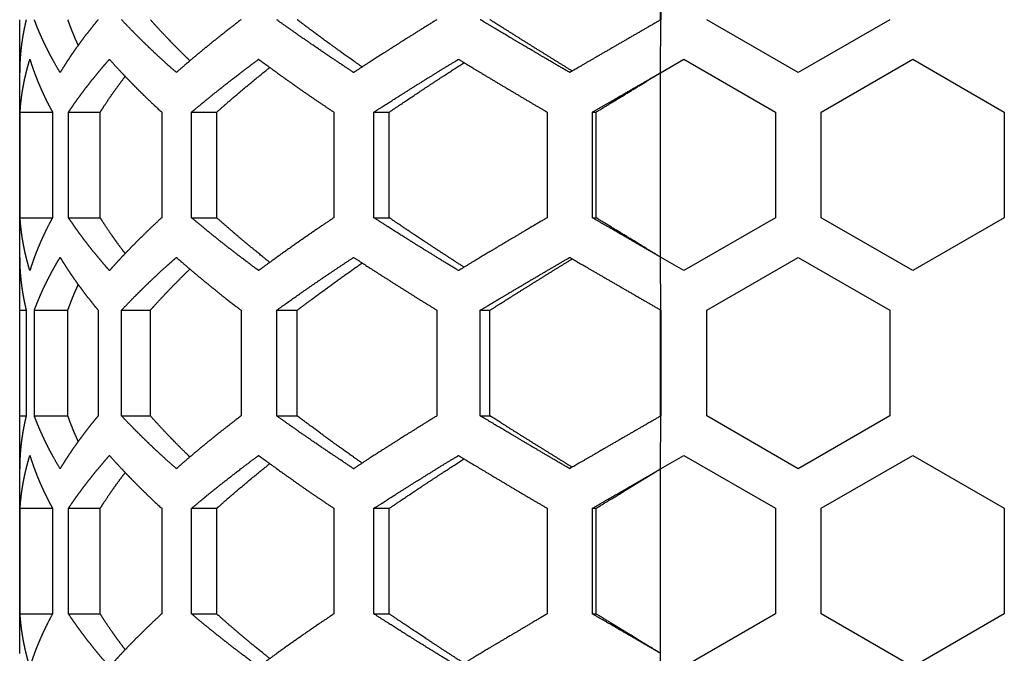
# Model space of a CAD drawing. Extents: x -1488 to 2007, y -1778 to 1087.
# Drawn here: x -68 to -25, y -98 to -70 of the extents above; entities that cross this region are included whole.
import ezdxf

# ---------------------------------------------------------------- set-up
doc = ezdxf.new("R2010")
doc.units = 0
doc.header["$LTSCALE"] = 25.4
doc.layers.add('DATA', color=7, linetype='CONTINUOUS')

# ---------------------------------------------------------------- blocks, each defined once
blk = doc.blocks.new('____-4-1')
at = {"layer": 'DATA', "color": 17, "linetype": 'CONTINUOUS'}
for points in [[(-40.483, -70.271, 0), (-40.483, -65.632, 0)], [(-40.466, -65.641, 0), (-40.466, -70.262, 0)], [(-68.483, -72.57, 0), (-68.483, -70.261, 0)], [(-40.483, -72.581, 0), (-40.473, -70.262, 0)], [(-34.466, -72.57, 0), (-38.466, -70.261, 0)], [(-30.466, -70.261, 0), (-34.466, -72.57, 0)], [(-40.483, -72.581, 0), (-39.466, -71.993, 0)], [(-39.466, -71.993, 0), (-35.466, -74.302, 0)], [(-33.466, -74.302, 0), (-29.466, -71.993, 0)], [(-29.466, -71.993, 0), (-25.466, -74.302, 0)], [(-68.483, -80.653, 0), (-68.483, -72.57, 0)], [(-40.483, -80.643, 0), (-40.483, -72.581, 0)], [(-68.465, -78.921, 0), (-68.465, -74.302, 0)], [(-68.465, -74.302, 0), (-67.049, -74.302, 0)], [(-67.049, -74.302, 0), (-67.049, -78.921, 0)], [(-66.35, -78.921, 0), (-66.35, -74.302, 0)], [(-66.35, -74.302, 0), (-64.964, -74.302, 0)], [(-64.964, -78.921, 0), (-64.964, -74.302, 0)], [(-62.28, -74.302, 0), (-62.28, -78.921, 0)], [(-60.971, -78.921, 0), (-60.971, -74.302, 0)], [(-60.971, -74.302, 0), (-59.873, -74.302, 0)], [(-59.873, -78.921, 0), (-59.873, -74.302, 0)], [(-54.761, -74.302, 0), (-54.761, -78.921, 0)], [(-53.005, -78.921, 0), (-53.005, -74.302, 0)], [(-53.005, -74.302, 0), (-52.335, -74.302, 0)], [(-52.335, -78.921, 0), (-52.335, -74.302, 0)], [(-45.439, -74.302, 0), (-45.439, -78.921, 0)], [(-43.46, -78.921, 0), (-43.46, -74.302, 0)], [(-43.46, -74.302, 0), (-43.3, -74.302, 0)], [(-43.3, -78.921, 0), (-43.3, -74.302, 0)], [(-35.466, -74.302, 0), (-35.466, -78.921, 0)], [(-33.466, -78.921, 0), (-33.466, -74.302, 0)], [(-25.466, -74.302, 0), (-25.466, -78.921, 0)], [(-68.465, -78.921, 0), (-67.049, -78.921, 0)], [(-66.35, -78.921, 0), (-64.964, -78.921, 0)], [(-60.971, -78.921, 0), (-59.873, -78.921, 0)], [(-53.005, -78.921, 0), (-52.335, -78.921, 0)], [(-43.46, -78.921, 0), (-43.3, -78.921, 0)], [(-35.466, -78.921, 0), (-39.466, -81.231, 0)], [(-29.466, -81.231, 0), (-33.466, -78.921, 0)], [(-25.466, -78.921, 0), (-29.466, -81.231, 0)], [(-68.483, -82.963, 0), (-68.483, -80.653, 0)], [(-40.479, -82.962, 0), (-40.483, -80.643, 0)], [(-39.466, -81.231, 0), (-40.483, -80.643, 0)], [(-38.466, -82.963, 0), (-34.466, -80.653, 0)], [(-34.466, -80.653, 0), (-30.466, -82.963, 0)], [(-68.483, -87.581, 0), (-68.483, -82.963, 0)], [(-68.483, -82.963, 0), (-68.198, -82.963, 0)], [(-68.198, -82.963, 0), (-68.198, -87.581, 0)], [(-67.843, -87.581, 0), (-67.843, -82.963, 0)], [(-67.843, -82.963, 0), (-66.377, -82.963, 0)], [(-66.377, -87.581, 0), (-66.377, -82.963, 0)], [(-65.056, -82.963, 0), (-65.056, -87.581, 0)], [(-64.035, -87.581, 0), (-64.035, -82.963, 0)], [(-64.035, -82.963, 0), (-62.773, -82.963, 0)], [(-62.773, -87.581, 0), (-62.773, -82.963, 0)], [(-58.812, -82.963, 0), (-58.812, -87.581, 0)], [(-57.255, -87.581, 0), (-57.255, -82.963, 0)], [(-57.255, -82.963, 0), (-56.356, -82.963, 0)], [(-56.356, -87.581, 0), (-56.356, -82.963, 0)], [(-50.255, -82.963, 0), (-50.255, -87.581, 0)], [(-48.358, -87.581, 0), (-48.358, -82.963, 0)], [(-48.358, -82.963, 0), (-47.936, -82.963, 0)], [(-47.936, -87.581, 0), (-47.936, -82.963, 0)], [(-40.483, -87.592, 0), (-40.483, -82.952, 0)], [(-40.466, -82.962, 0), (-40.466, -87.582, 0)], [(-38.466, -87.581, 0), (-38.466, -82.963, 0)], [(-30.466, -82.963, 0), (-30.466, -87.581, 0)], [(-68.483, -89.891, 0), (-68.483, -87.581, 0)], [(-68.483, -87.581, 0), (-68.198, -87.581, 0)], [(-67.843, -87.581, 0), (-66.377, -87.581, 0)], [(-64.035, -87.581, 0), (-62.773, -87.581, 0)], [(-57.255, -87.581, 0), (-56.356, -87.581, 0)], [(-48.358, -87.581, 0), (-47.936, -87.581, 0)], [(-40.483, -89.901, 0), (-40.473, -87.582, 0)], [(-34.466, -89.891, 0), (-38.466, -87.581, 0)], [(-30.466, -87.581, 0), (-34.466, -89.891, 0)], [(-40.483, -89.901, 0), (-39.466, -89.313, 0)], [(-39.466, -89.313, 0), (-35.466, -91.623, 0)], [(-33.466, -91.623, 0), (-29.466, -89.313, 0)], [(-29.466, -89.313, 0), (-25.466, -91.623, 0)], [(-68.483, -97.974, 0), (-68.483, -89.891, 0)], [(-40.483, -97.964, 0), (-40.483, -89.901, 0)], [(-68.465, -96.242, 0), (-68.465, -91.623, 0)], [(-68.465, -91.623, 0), (-67.049, -91.623, 0)], [(-67.049, -91.623, 0), (-67.049, -96.242, 0)], [(-66.35, -96.242, 0), (-66.35, -91.623, 0)], [(-66.35, -91.623, 0), (-64.964, -91.623, 0)], [(-64.964, -96.242, 0), (-64.964, -91.623, 0)], [(-62.28, -91.623, 0), (-62.28, -96.242, 0)], [(-60.971, -96.242, 0), (-60.971, -91.623, 0)], [(-60.971, -91.623, 0), (-59.873, -91.623, 0)], [(-59.873, -96.242, 0), (-59.873, -91.623, 0)], [(-54.761, -91.623, 0), (-54.761, -96.242, 0)], [(-53.005, -96.242, 0), (-53.005, -91.623, 0)], [(-53.005, -91.623, 0), (-52.335, -91.623, 0)], [(-52.335, -96.242, 0), (-52.335, -91.623, 0)], [(-45.439, -91.623, 0), (-45.439, -96.242, 0)], [(-43.46, -96.242, 0), (-43.46, -91.623, 0)], [(-43.46, -91.623, 0), (-43.3, -91.623, 0)], [(-43.3, -96.242, 0), (-43.3, -91.623, 0)], [(-35.466, -91.623, 0), (-35.466, -96.242, 0)], [(-33.466, -96.242, 0), (-33.466, -91.623, 0)], [(-25.466, -91.623, 0), (-25.466, -96.242, 0)], [(-68.465, -96.242, 0), (-67.049, -96.242, 0)], [(-66.35, -96.242, 0), (-64.964, -96.242, 0)], [(-60.971, -96.242, 0), (-59.873, -96.242, 0)], [(-53.005, -96.242, 0), (-52.335, -96.242, 0)], [(-43.46, -96.242, 0), (-43.3, -96.242, 0)], [(-35.466, -96.242, 0), (-39.466, -98.551, 0)], [(-29.466, -98.551, 0), (-33.466, -96.242, 0)], [(-25.466, -96.242, 0), (-29.466, -98.551, 0)], [(-40.479, -100.282, 0), (-40.483, -97.964, 0)]]:
    blk.add_polyline3d(points, dxfattribs=at)
for points, knots in [([(-68.198, -70.261), (-68.233, -70.405), (-68.283, -70.634), (-68.321, -70.826), (-68.355, -71.019), (-68.385, -71.211), (-68.411, -71.403), (-68.433, -71.596), (-68.451, -71.788), (-68.465, -71.981), (-68.475, -72.173), (-68.483, -72.414), (-68.483, -72.558), (-68.483, -72.564), (-68.483, -72.57)], [0, 0, 0, 1, 2, 3, 4, 5, 6, 7, 8, 9, 10, 11, 11, 12, 12, 12]), ([(-66.716, -72.57), (-66.821, -72.398), (-66.97, -72.136), (-67.08, -71.938), (-67.185, -71.739), (-67.287, -71.54), (-67.384, -71.342), (-67.478, -71.143), (-67.567, -70.944), (-67.653, -70.746), (-67.734, -70.547), (-67.806, -70.361), (-67.838, -70.273), (-67.841, -70.267), (-67.843, -70.261)], [0, 0, 0, 1, 2, 3, 4, 5, 6, 7, 8, 9, 10, 11, 11, 12, 12, 12]), ([(-65.056, -70.261), (-65.141, -70.364), (-65.299, -70.559), (-65.464, -70.766), (-65.624, -70.974), (-65.78, -71.182), (-65.932, -71.389), (-66.08, -71.597), (-66.224, -71.804), (-66.363, -72.012), (-66.498, -72.22), (-66.637, -72.44), (-66.709, -72.557), (-66.712, -72.564), (-66.716, -72.57)], [0, 0, 0, 1, 2, 3, 4, 5, 6, 7, 8, 9, 10, 11, 11, 12, 12, 12]), ([(-65.925, -71.38), (-65.978, -71.264), (-66.06, -71.077), (-66.123, -70.928), (-66.184, -70.779), (-66.242, -70.63), (-66.299, -70.48), (-66.351, -70.336), (-66.375, -70.266), (-66.376, -70.263), (-66.377, -70.261)], [0, 0, 0, 1, 2, 3, 4, 5, 6, 7, 7, 8, 8, 8]), ([(-61.639, -72.57), (-61.883, -72.355), (-62.229, -72.041), (-62.464, -71.824), (-62.695, -71.606), (-62.922, -71.389), (-63.145, -71.172), (-63.364, -70.954), (-63.579, -70.737), (-63.855, -70.453), (-64.022, -70.275), (-64.028, -70.268), (-64.035, -70.261)], [0, 0, 0, 1, 2, 3, 4, 5, 6, 7, 8, 9, 9, 10, 10, 10]), ([(-61.046, -72.057), (-61.203, -71.905), (-61.503, -71.609), (-61.729, -71.379), (-61.878, -71.226), (-62.098, -70.998), (-62.384, -70.692), (-62.645, -70.405), (-62.765, -70.27), (-62.769, -70.266), (-62.773, -70.261)], [0, 0, 0, 1, 2, 3, 4, 5, 6, 7, 7, 8, 8, 8]), ([(-58.812, -70.261), (-59.105, -70.485), (-59.52, -70.81), (-59.805, -71.035), (-60.085, -71.26), (-60.362, -71.486), (-60.635, -71.711), (-60.904, -71.936), (-61.169, -72.161), (-61.462, -72.415), (-61.623, -72.556), (-61.631, -72.563), (-61.639, -72.57)], [0, 0, 0, 1, 2, 3, 4, 5, 6, 7, 8, 9, 9, 10, 10, 10]), ([(-53.892, -72.57), (-54.245, -72.338), (-54.75, -72.001), (-55.097, -71.767), (-55.611, -71.417), (-56.286, -70.949), (-56.928, -70.496), (-57.234, -70.276), (-57.244, -70.268), (-57.255, -70.261)], [0, 0, 0, 1, 2, 3, 4, 5, 6, 6, 7, 7, 7]), ([(-53.521, -72.328), (-53.804, -72.129), (-54.347, -71.744), (-54.762, -71.444), (-55.036, -71.245), (-55.51, -70.898), (-56.093, -70.461), (-56.34, -70.273), (-56.348, -70.267), (-56.356, -70.261)], [0, 0, 0, 1, 2, 3, 4, 5, 6, 6, 7, 7, 7]), ([(-50.255, -70.261), (-50.638, -70.497), (-51.375, -70.956), (-51.939, -71.312), (-52.313, -71.549), (-52.867, -71.903), (-53.552, -72.347), (-53.869, -72.556), (-53.88, -72.563), (-53.892, -72.57)], [0, 0, 0, 1, 2, 3, 4, 5, 6, 6, 7, 7, 7]), ([(-44.452, -72.57), (-44.868, -72.328), (-45.672, -71.857), (-46.291, -71.492), (-46.703, -71.249), (-47.316, -70.885), (-48.029, -70.459), (-48.333, -70.276), (-48.345, -70.269), (-48.358, -70.261)], [0, 0, 0, 1, 2, 3, 4, 5, 6, 6, 7, 7, 7]), ([(-44.343, -72.507), (-44.716, -72.277), (-45.436, -71.83), (-46.176, -71.37), (-46.911, -70.909), (-47.595, -70.477), (-47.913, -70.275), (-47.925, -70.268), (-47.936, -70.261)], [0, 0, 0, 1, 2, 3, 4, 5, 5, 6, 6, 6]), ([(-40.473, -70.265), (-40.894, -70.508), (-41.721, -70.986), (-42.56, -71.471), (-43.397, -71.956), (-44.127, -72.381), (-44.439, -72.563), (-44.446, -72.567), (-44.452, -72.57)], [0, 0, 0, 1, 2, 3, 4, 5, 5, 6, 6, 6]), ([(-68.465, -74.302), (-68.455, -74.144), (-68.432, -73.901), (-68.41, -73.707), (-68.384, -73.512), (-68.353, -73.318), (-68.319, -73.123), (-68.28, -72.929), (-68.237, -72.734), (-68.191, -72.54), (-68.14, -72.345), (-68.079, -72.126), (-68.042, -72.005), (-68.04, -71.999), (-68.038, -71.993)], [0, 0, 0, 1, 2, 3, 4, 5, 6, 7, 8, 9, 10, 11, 11, 12, 12, 12]), ([(-68.038, -71.993), (-67.984, -72.168), (-67.895, -72.428), (-67.822, -72.627), (-67.746, -72.825), (-67.666, -73.024), (-67.581, -73.223), (-67.492, -73.421), (-67.399, -73.62), (-67.303, -73.819), (-67.202, -74.017), (-67.103, -74.203), (-67.056, -74.29), (-67.053, -74.296), (-67.049, -74.302)], [0, 0, 0, 1, 2, 3, 4, 5, 6, 7, 8, 9, 10, 11, 11, 12, 12, 12]), ([(-66.35, -74.302), (-66.264, -74.172), (-66.112, -73.952), (-65.965, -73.744), (-65.814, -73.536), (-65.659, -73.329), (-65.499, -73.121), (-65.336, -72.914), (-65.168, -72.706), (-64.996, -72.498), (-64.82, -72.291), (-64.652, -72.096), (-64.572, -72.006), (-64.566, -71.999), (-64.561, -71.993)], [0, 0, 0, 1, 2, 3, 4, 5, 6, 7, 8, 9, 10, 11, 11, 12, 12, 12]), ([(-64.561, -71.993), (-64.381, -72.196), (-64.11, -72.49), (-63.908, -72.705), (-63.702, -72.92), (-63.492, -73.135), (-63.278, -73.35), (-63.06, -73.564), (-62.838, -73.779), (-62.512, -74.089), (-62.295, -74.289), (-62.288, -74.296), (-62.28, -74.302)], [0, 0, 0, 1, 2, 3, 4, 5, 6, 7, 8, 9, 9, 10, 10, 10]), ([(-60.971, -74.302), (-60.787, -74.147), (-60.482, -73.894), (-60.207, -73.668), (-59.787, -73.329), (-59.359, -72.992), (-58.922, -72.653), (-58.346, -72.217), (-58.064, -72.007), (-58.054, -72), (-58.045, -71.993)], [0, 0, 0, 1, 2, 3, 4, 5, 6, 7, 7, 8, 8, 8]), ([(-58.045, -71.993), (-57.869, -72.123), (-57.553, -72.354), (-57.073, -72.702), (-56.422, -73.164), (-55.758, -73.625), (-55.103, -74.073), (-54.782, -74.288), (-54.771, -74.295), (-54.761, -74.302)], [0, 0, 0, 1, 2, 3, 4, 5, 6, 6, 7, 7, 7]), ([(-53.005, -74.302), (-52.679, -74.092), (-51.996, -73.656), (-51.234, -73.177), (-50.461, -72.697), (-49.705, -72.232), (-49.337, -72.008), (-49.325, -72), (-49.312, -71.993)], [0, 0, 0, 1, 2, 3, 4, 5, 5, 6, 6, 6]), ([(-52.335, -74.302), (-51.996, -74.072), (-51.354, -73.64), (-50.704, -73.207), (-50.046, -72.775), (-49.403, -72.356), (-49.09, -72.154), (-49.079, -72.148), (-49.069, -72.141)], [0, 0, 0, 1, 2, 3, 4, 5, 5, 6, 6, 6]), ([(-49.312, -71.993), (-48.966, -72.203), (-48.245, -72.639), (-47.443, -73.118), (-46.635, -73.598), (-45.847, -74.063), (-45.465, -74.287), (-45.452, -74.295), (-45.439, -74.302)], [0, 0, 0, 1, 2, 3, 4, 5, 5, 6, 6, 6]), ([(-59.873, -74.302), (-59.761, -74.202), (-59.459, -73.935), (-59.049, -73.581), (-58.629, -73.226), (-58.201, -72.871), (-57.778, -72.528), (-57.571, -72.362), (-57.564, -72.357), (-57.557, -72.351)], [0, 0, 0, 1, 2, 3, 4, 5, 6, 6, 7, 7, 7]), ([(-43.46, -74.302), (-43.089, -74.087), (-42.452, -73.718), (-41.885, -73.39), (-41.317, -73.062), (-41.042, -72.903), (-40.772, -72.747), (-40.501, -72.591), (-40.492, -72.586), (-40.483, -72.581)], [0, 0, 0, 1, 2, 3, 4, 4, 5, 5, 6, 6, 6]), ([(-43.3, -74.302), (-42.937, -74.079), (-42.325, -73.705), (-41.794, -73.381), (-41.263, -73.057), (-41.006, -72.9), (-40.753, -72.745), (-40.5, -72.591), (-40.492, -72.586), (-40.483, -72.581)], [0, 0, 0, 1, 2, 3, 4, 4, 5, 5, 6, 6, 6]), ([(-64.964, -74.302), (-64.853, -74.125), (-64.662, -73.835), (-64.495, -73.59), (-64.322, -73.346), (-64.144, -73.101), (-63.967, -72.864), (-63.879, -72.75), (-63.876, -72.746), (-63.873, -72.742)], [0, 0, 0, 1, 2, 3, 4, 5, 6, 6, 7, 7, 7]), ([(-68.038, -81.231), (-68.079, -81.097), (-68.14, -80.878), (-68.191, -80.684), (-68.237, -80.489), (-68.28, -80.295), (-68.319, -80.1), (-68.353, -79.906), (-68.384, -79.711), (-68.41, -79.517), (-68.432, -79.322), (-68.455, -79.079), (-68.465, -78.933), (-68.465, -78.927), (-68.465, -78.921)], [0, 0, 0, 1, 2, 3, 4, 5, 6, 7, 8, 9, 10, 11, 11, 12, 12, 12]), ([(-67.049, -78.921), (-67.144, -79.094), (-67.278, -79.355), (-67.376, -79.554), (-67.469, -79.753), (-67.559, -79.951), (-67.645, -80.15), (-67.726, -80.349), (-67.804, -80.547), (-67.877, -80.746), (-67.946, -80.945), (-68.007, -81.131), (-68.034, -81.218), (-68.036, -81.224), (-68.038, -81.231)], [0, 0, 0, 1, 2, 3, 4, 5, 6, 7, 8, 9, 10, 11, 11, 12, 12, 12]), ([(-64.561, -81.231), (-64.652, -81.127), (-64.82, -80.933), (-64.996, -80.725), (-65.168, -80.518), (-65.336, -80.31), (-65.499, -80.102), (-65.659, -79.895), (-65.814, -79.687), (-65.965, -79.48), (-66.112, -79.272), (-66.264, -79.052), (-66.342, -78.934), (-66.346, -78.928), (-66.35, -78.921)], [0, 0, 0, 1, 2, 3, 4, 5, 6, 7, 8, 9, 10, 11, 11, 12, 12, 12]), ([(-63.873, -80.482), (-63.967, -80.36), (-64.144, -80.123), (-64.278, -79.939), (-64.409, -79.756), (-64.579, -79.511), (-64.743, -79.266), (-64.892, -79.036), (-64.96, -78.929), (-64.962, -78.925), (-64.964, -78.921)], [0, 0, 0, 1, 2, 3, 4, 5, 6, 7, 7, 8, 8, 8]), ([(-62.28, -78.921), (-62.512, -79.134), (-62.838, -79.444), (-63.06, -79.659), (-63.278, -79.874), (-63.492, -80.089), (-63.702, -80.304), (-63.908, -80.518), (-64.11, -80.733), (-64.308, -80.948), (-64.477, -81.136), (-64.549, -81.217), (-64.555, -81.224), (-64.561, -81.231)], [0, 0, 0, 1, 2, 3, 4, 5, 6, 7, 8, 9, 10, 10, 11, 11, 11]), ([(-58.045, -81.231), (-58.346, -81.007), (-58.775, -80.682), (-59.069, -80.457), (-59.359, -80.231), (-59.645, -80.006), (-59.928, -79.781), (-60.207, -79.555), (-60.482, -79.33), (-60.787, -79.077), (-60.954, -78.935), (-60.962, -78.928), (-60.971, -78.921)], [0, 0, 0, 1, 2, 3, 4, 5, 6, 7, 8, 9, 9, 10, 10, 10]), ([(-57.557, -80.872), (-57.778, -80.696), (-58.201, -80.352), (-58.523, -80.086), (-58.84, -79.82), (-59.152, -79.553), (-59.459, -79.288), (-59.761, -79.021), (-59.861, -78.932), (-59.867, -78.927), (-59.873, -78.921)], [0, 0, 0, 1, 2, 3, 4, 5, 6, 7, 7, 8, 8, 8]), ([(-54.761, -78.921), (-55.103, -79.151), (-55.59, -79.484), (-56.092, -79.829), (-56.587, -80.177), (-57.073, -80.522), (-57.553, -80.869), (-57.869, -81.1), (-58.025, -81.216), (-58.035, -81.223), (-58.045, -81.231)], [0, 0, 0, 1, 2, 3, 4, 5, 6, 7, 7, 8, 8, 8]), ([(-49.312, -81.231), (-49.705, -80.991), (-50.461, -80.527), (-51.042, -80.166), (-51.425, -79.926), (-51.996, -79.567), (-52.679, -79.132), (-52.982, -78.936), (-52.994, -78.929), (-53.005, -78.921)], [0, 0, 0, 1, 2, 3, 4, 5, 6, 6, 7, 7, 7]), ([(-49.069, -81.083), (-49.403, -80.867), (-50.046, -80.449), (-50.704, -80.016), (-51.192, -79.691), (-51.676, -79.368), (-52.156, -79.043), (-52.315, -78.935), (-52.325, -78.928), (-52.335, -78.921)], [0, 0, 0, 1, 2, 3, 4, 5, 6, 6, 7, 7, 7]), ([(-45.439, -78.921), (-45.847, -79.161), (-46.635, -79.625), (-47.242, -79.986), (-47.645, -80.226), (-48.245, -80.585), (-48.966, -81.02), (-49.288, -81.216), (-49.3, -81.223), (-49.312, -81.231)], [0, 0, 0, 1, 2, 3, 4, 5, 6, 6, 7, 7, 7]), ([(-40.483, -80.643), (-40.763, -80.482), (-41.042, -80.32), (-41.317, -80.161), (-41.885, -79.833), (-42.452, -79.505), (-43.089, -79.137), (-43.442, -78.931), (-43.451, -78.926), (-43.46, -78.921)], [0, 0, 0, 1, 1, 2, 3, 4, 5, 5, 6, 6, 6]), ([(-40.483, -80.643), (-40.848, -80.42), (-41.463, -80.045), (-41.993, -79.721), (-42.523, -79.397), (-43.036, -79.083), (-43.284, -78.931), (-43.292, -78.926), (-43.3, -78.921)], [0, 0, 0, 1, 2, 3, 4, 5, 5, 6, 6, 6]), ([(-68.483, -80.653), (-68.483, -80.834), (-68.473, -81.098), (-68.462, -81.291), (-68.447, -81.483), (-68.428, -81.676), (-68.406, -81.856), (-68.381, -82.037), (-68.351, -82.229), (-68.316, -82.422), (-68.278, -82.614), (-68.23, -82.831), (-68.201, -82.951), (-68.199, -82.957), (-68.198, -82.963)], [0, 0, 0, 1, 2, 3, 4, 5, 6, 7, 8, 9, 10, 11, 11, 12, 12, 12]), ([(-67.843, -82.963), (-67.778, -82.788), (-67.673, -82.528), (-67.589, -82.329), (-67.501, -82.13), (-67.408, -81.932), (-67.312, -81.733), (-67.211, -81.534), (-67.107, -81.336), (-66.998, -81.137), (-66.885, -80.938), (-66.776, -80.752), (-66.724, -80.666), (-66.72, -80.659), (-66.716, -80.653)], [0, 0, 0, 1, 2, 3, 4, 5, 6, 7, 8, 9, 10, 11, 11, 12, 12, 12]), ([(-66.716, -80.653), (-66.637, -80.784), (-66.498, -81.004), (-66.363, -81.212), (-66.224, -81.419), (-66.08, -81.627), (-65.932, -81.834), (-65.78, -82.042), (-65.624, -82.25), (-65.464, -82.457), (-65.299, -82.665), (-65.141, -82.859), (-65.066, -82.95), (-65.061, -82.956), (-65.056, -82.963)], [0, 0, 0, 1, 2, 3, 4, 5, 6, 7, 8, 9, 10, 11, 11, 12, 12, 12]), ([(-64.035, -82.963), (-63.855, -82.771), (-63.579, -82.487), (-63.364, -82.269), (-63.145, -82.052), (-62.922, -81.835), (-62.695, -81.617), (-62.464, -81.4), (-62.229, -81.183), (-61.883, -80.869), (-61.654, -80.667), (-61.647, -80.66), (-61.639, -80.653)], [0, 0, 0, 1, 2, 3, 4, 5, 6, 7, 8, 9, 9, 10, 10, 10]), ([(-61.639, -80.653), (-61.462, -80.809), (-61.169, -81.062), (-60.904, -81.287), (-60.635, -81.513), (-60.362, -81.738), (-60.085, -81.963), (-59.805, -82.189), (-59.52, -82.414), (-59.105, -82.739), (-58.83, -82.949), (-58.821, -82.956), (-58.812, -82.963)], [0, 0, 0, 1, 2, 3, 4, 5, 6, 7, 8, 9, 9, 10, 10, 10]), ([(-57.255, -82.963), (-56.928, -82.727), (-56.286, -82.274), (-55.611, -81.806), (-54.923, -81.339), (-54.245, -80.886), (-53.914, -80.668), (-53.903, -80.661), (-53.892, -80.653)], [0, 0, 0, 1, 2, 3, 4, 5, 5, 6, 6, 6]), ([(-53.892, -80.653), (-53.552, -80.876), (-52.867, -81.321), (-52.126, -81.794), (-51.375, -82.268), (-50.638, -82.727), (-50.279, -82.948), (-50.267, -82.955), (-50.255, -82.963)], [0, 0, 0, 1, 2, 3, 4, 5, 5, 6, 6, 6]), ([(-48.358, -82.963), (-48.029, -82.765), (-47.316, -82.339), (-46.497, -81.853), (-45.672, -81.367), (-44.868, -80.896), (-44.478, -80.668), (-44.465, -80.661), (-44.452, -80.653)], [0, 0, 0, 1, 2, 3, 4, 5, 5, 6, 6, 6]), ([(-47.936, -82.963), (-47.595, -82.746), (-46.911, -82.314), (-46.176, -81.854), (-45.436, -81.393), (-44.716, -80.947), (-44.366, -80.731), (-44.355, -80.724), (-44.343, -80.717)], [0, 0, 0, 1, 2, 3, 4, 5, 5, 6, 6, 6]), ([(-44.452, -80.653), (-44.127, -80.843), (-43.398, -81.267), (-42.563, -81.751), (-41.725, -82.236), (-40.899, -82.713), (-40.492, -82.947), (-40.485, -82.951), (-40.479, -82.955)], [0, 0, 0, 1, 2, 3, 4, 5, 5, 6, 6, 6]), ([(-62.773, -82.963), (-62.645, -82.819), (-62.384, -82.532), (-62.098, -82.226), (-61.804, -81.92), (-61.503, -81.614), (-61.203, -81.318), (-61.056, -81.176), (-61.051, -81.171), (-61.046, -81.166)], [0, 0, 0, 1, 2, 3, 4, 5, 6, 6, 7, 7, 7]), ([(-56.356, -82.963), (-56.027, -82.712), (-55.443, -82.277), (-54.899, -81.878), (-54.347, -81.48), (-53.804, -81.094), (-53.539, -80.908), (-53.53, -80.902), (-53.521, -80.896)], [0, 0, 0, 1, 2, 3, 4, 5, 5, 6, 6, 6]), ([(-66.377, -82.963), (-66.351, -82.888), (-66.299, -82.743), (-66.242, -82.594), (-66.184, -82.445), (-66.123, -82.296), (-66.06, -82.146), (-65.978, -81.96), (-65.927, -81.848), (-65.926, -81.846), (-65.925, -81.843)], [0, 0, 0, 1, 2, 3, 4, 5, 6, 7, 7, 8, 8, 8]), ([(-68.198, -87.581), (-68.233, -87.725), (-68.283, -87.954), (-68.321, -88.147), (-68.355, -88.339), (-68.385, -88.532), (-68.411, -88.724), (-68.433, -88.916), (-68.451, -89.109), (-68.465, -89.301), (-68.475, -89.494), (-68.483, -89.734), (-68.483, -89.879), (-68.483, -89.885), (-68.483, -89.891)], [0, 0, 0, 1, 2, 3, 4, 5, 6, 7, 8, 9, 10, 11, 11, 12, 12, 12]), ([(-66.716, -89.891), (-66.821, -89.718), (-66.97, -89.457), (-67.08, -89.258), (-67.185, -89.059), (-67.287, -88.861), (-67.384, -88.662), (-67.478, -88.463), (-67.567, -88.265), (-67.653, -88.066), (-67.734, -87.867), (-67.806, -87.681), (-67.838, -87.594), (-67.841, -87.588), (-67.843, -87.581)], [0, 0, 0, 1, 2, 3, 4, 5, 6, 7, 8, 9, 10, 11, 11, 12, 12, 12]), ([(-65.056, -87.581), (-65.141, -87.685), (-65.299, -87.879), (-65.464, -88.087), (-65.624, -88.295), (-65.78, -88.502), (-65.932, -88.71), (-66.08, -88.917), (-66.224, -89.125), (-66.363, -89.332), (-66.498, -89.54), (-66.637, -89.76), (-66.709, -89.878), (-66.712, -89.884), (-66.716, -89.891)], [0, 0, 0, 1, 2, 3, 4, 5, 6, 7, 8, 9, 10, 11, 11, 12, 12, 12]), ([(-65.925, -88.701), (-65.978, -88.584), (-66.06, -88.398), (-66.123, -88.248), (-66.184, -88.099), (-66.242, -87.95), (-66.299, -87.801), (-66.351, -87.656), (-66.375, -87.586), (-66.376, -87.584), (-66.377, -87.581)], [0, 0, 0, 1, 2, 3, 4, 5, 6, 7, 7, 8, 8, 8]), ([(-61.639, -89.891), (-61.883, -89.675), (-62.229, -89.362), (-62.464, -89.144), (-62.695, -88.927), (-62.922, -88.709), (-63.145, -88.492), (-63.364, -88.275), (-63.579, -88.057), (-63.855, -87.773), (-64.022, -87.595), (-64.028, -87.588), (-64.035, -87.581)], [0, 0, 0, 1, 2, 3, 4, 5, 6, 7, 8, 9, 9, 10, 10, 10]), ([(-61.046, -89.378), (-61.203, -89.226), (-61.503, -88.93), (-61.729, -88.7), (-61.878, -88.547), (-62.098, -88.318), (-62.384, -88.012), (-62.645, -87.726), (-62.765, -87.591), (-62.769, -87.586), (-62.773, -87.581)], [0, 0, 0, 1, 2, 3, 4, 5, 6, 7, 7, 8, 8, 8]), ([(-58.812, -87.581), (-59.105, -87.805), (-59.52, -88.13), (-59.805, -88.355), (-60.085, -88.581), (-60.362, -88.806), (-60.635, -89.031), (-60.904, -89.257), (-61.169, -89.482), (-61.462, -89.735), (-61.623, -89.877), (-61.631, -89.884), (-61.639, -89.891)], [0, 0, 0, 1, 2, 3, 4, 5, 6, 7, 8, 9, 9, 10, 10, 10]), ([(-53.892, -89.891), (-54.245, -89.658), (-54.75, -89.321), (-55.097, -89.087), (-55.611, -88.738), (-56.286, -88.27), (-56.928, -87.817), (-57.234, -87.596), (-57.244, -87.589), (-57.255, -87.581)], [0, 0, 0, 1, 2, 3, 4, 5, 6, 6, 7, 7, 7]), ([(-53.521, -89.648), (-53.804, -89.45), (-54.347, -89.064), (-54.762, -88.764), (-55.036, -88.565), (-55.51, -88.218), (-56.093, -87.782), (-56.34, -87.594), (-56.348, -87.588), (-56.356, -87.581)], [0, 0, 0, 1, 2, 3, 4, 5, 6, 6, 7, 7, 7]), ([(-50.255, -87.581), (-50.638, -87.817), (-51.375, -88.276), (-51.939, -88.632), (-52.313, -88.869), (-52.867, -89.223), (-53.552, -89.668), (-53.869, -89.876), (-53.88, -89.883), (-53.892, -89.891)], [0, 0, 0, 1, 2, 3, 4, 5, 6, 6, 7, 7, 7]), ([(-44.452, -89.891), (-44.868, -89.648), (-45.672, -89.177), (-46.291, -88.812), (-46.703, -88.569), (-47.316, -88.205), (-48.029, -87.779), (-48.333, -87.597), (-48.345, -87.589), (-48.358, -87.581)], [0, 0, 0, 1, 2, 3, 4, 5, 6, 6, 7, 7, 7]), ([(-44.343, -89.827), (-44.716, -89.597), (-45.436, -89.151), (-46.176, -88.69), (-46.911, -88.23), (-47.595, -87.798), (-47.913, -87.596), (-47.925, -87.589), (-47.936, -87.581)], [0, 0, 0, 1, 2, 3, 4, 5, 5, 6, 6, 6]), ([(-40.473, -87.586), (-40.894, -87.829), (-41.721, -88.306), (-42.56, -88.791), (-43.397, -89.277), (-44.127, -89.701), (-44.439, -89.883), (-44.446, -89.887), (-44.452, -89.891)], [0, 0, 0, 1, 2, 3, 4, 5, 5, 6, 6, 6]), ([(-68.465, -91.623), (-68.455, -91.465), (-68.432, -91.222), (-68.41, -91.027), (-68.384, -90.833), (-68.353, -90.638), (-68.319, -90.444), (-68.28, -90.249), (-68.237, -90.055), (-68.191, -89.86), (-68.14, -89.666), (-68.079, -89.447), (-68.042, -89.326), (-68.04, -89.32), (-68.038, -89.313)], [0, 0, 0, 1, 2, 3, 4, 5, 6, 7, 8, 9, 10, 11, 11, 12, 12, 12]), ([(-68.038, -89.313), (-67.984, -89.488), (-67.895, -89.748), (-67.822, -89.947), (-67.746, -90.146), (-67.666, -90.344), (-67.581, -90.543), (-67.492, -90.742), (-67.399, -90.94), (-67.303, -91.139), (-67.202, -91.338), (-67.103, -91.524), (-67.056, -91.61), (-67.053, -91.617), (-67.049, -91.623)], [0, 0, 0, 1, 2, 3, 4, 5, 6, 7, 8, 9, 10, 11, 11, 12, 12, 12]), ([(-66.35, -91.623), (-66.264, -91.493), (-66.112, -91.272), (-65.965, -91.065), (-65.814, -90.857), (-65.659, -90.649), (-65.499, -90.442), (-65.336, -90.234), (-65.168, -90.027), (-64.996, -89.819), (-64.82, -89.611), (-64.652, -89.417), (-64.572, -89.326), (-64.566, -89.32), (-64.561, -89.313)], [0, 0, 0, 1, 2, 3, 4, 5, 6, 7, 8, 9, 10, 11, 11, 12, 12, 12]), ([(-64.561, -89.313), (-64.381, -89.517), (-64.11, -89.811), (-63.908, -90.026), (-63.702, -90.24), (-63.492, -90.455), (-63.278, -90.67), (-63.06, -90.885), (-62.838, -91.1), (-62.512, -91.41), (-62.295, -91.609), (-62.288, -91.616), (-62.28, -91.623)], [0, 0, 0, 1, 2, 3, 4, 5, 6, 7, 8, 9, 9, 10, 10, 10]), ([(-60.971, -91.623), (-60.787, -91.467), (-60.482, -91.214), (-60.207, -90.989), (-59.787, -90.649), (-59.359, -90.313), (-58.922, -89.974), (-58.346, -89.537), (-58.064, -89.328), (-58.054, -89.321), (-58.045, -89.313)], [0, 0, 0, 1, 2, 3, 4, 5, 6, 7, 7, 8, 8, 8]), ([(-58.045, -89.313), (-57.869, -89.444), (-57.553, -89.675), (-57.073, -90.022), (-56.422, -90.484), (-55.758, -90.946), (-55.103, -91.393), (-54.782, -91.608), (-54.771, -91.616), (-54.761, -91.623)], [0, 0, 0, 1, 2, 3, 4, 5, 6, 6, 7, 7, 7]), ([(-53.005, -91.623), (-52.679, -91.412), (-51.996, -90.977), (-51.234, -90.497), (-50.461, -90.017), (-49.705, -89.553), (-49.337, -89.328), (-49.325, -89.321), (-49.312, -89.313)], [0, 0, 0, 1, 2, 3, 4, 5, 5, 6, 6, 6]), ([(-52.335, -91.623), (-51.996, -91.392), (-51.354, -90.96), (-50.704, -90.528), (-50.046, -90.096), (-49.403, -89.677), (-49.09, -89.475), (-49.079, -89.468), (-49.069, -89.461)], [0, 0, 0, 1, 2, 3, 4, 5, 5, 6, 6, 6]), ([(-49.312, -89.313), (-48.966, -89.524), (-48.245, -89.959), (-47.443, -90.439), (-46.635, -90.919), (-45.847, -91.383), (-45.465, -91.608), (-45.452, -91.615), (-45.439, -91.623)], [0, 0, 0, 1, 2, 3, 4, 5, 5, 6, 6, 6]), ([(-59.873, -91.623), (-59.761, -91.523), (-59.459, -91.256), (-59.049, -90.901), (-58.629, -90.546), (-58.201, -90.192), (-57.778, -89.848), (-57.571, -89.683), (-57.564, -89.677), (-57.557, -89.672)], [0, 0, 0, 1, 2, 3, 4, 5, 6, 6, 7, 7, 7]), ([(-43.46, -91.623), (-43.089, -91.407), (-42.452, -91.039), (-41.885, -90.711), (-41.317, -90.383), (-41.042, -90.224), (-40.772, -90.068), (-40.501, -89.911), (-40.492, -89.906), (-40.483, -89.901)], [0, 0, 0, 1, 2, 3, 4, 4, 5, 5, 6, 6, 6]), ([(-43.3, -91.623), (-42.937, -91.4), (-42.325, -91.025), (-41.794, -90.701), (-41.263, -90.377), (-41.006, -90.22), (-40.753, -90.066), (-40.5, -89.911), (-40.492, -89.906), (-40.483, -89.901)], [0, 0, 0, 1, 2, 3, 4, 4, 5, 5, 6, 6, 6]), ([(-64.964, -91.623), (-64.853, -91.446), (-64.662, -91.156), (-64.495, -90.911), (-64.322, -90.666), (-64.144, -90.421), (-63.967, -90.184), (-63.879, -90.07), (-63.876, -90.066), (-63.873, -90.062)], [0, 0, 0, 1, 2, 3, 4, 5, 6, 6, 7, 7, 7]), ([(-68.038, -98.551), (-68.079, -98.418), (-68.14, -98.199), (-68.191, -98.004), (-68.237, -97.81), (-68.28, -97.615), (-68.319, -97.421), (-68.353, -97.226), (-68.384, -97.032), (-68.41, -96.837), (-68.432, -96.643), (-68.455, -96.4), (-68.465, -96.254), (-68.465, -96.248), (-68.465, -96.242)], [0, 0, 0, 1, 2, 3, 4, 5, 6, 7, 8, 9, 10, 11, 11, 12, 12, 12]), ([(-67.049, -96.242), (-67.144, -96.414), (-67.278, -96.676), (-67.376, -96.875), (-67.469, -97.073), (-67.559, -97.272), (-67.645, -97.471), (-67.726, -97.669), (-67.804, -97.868), (-67.877, -98.067), (-67.946, -98.265), (-68.007, -98.452), (-68.034, -98.539), (-68.036, -98.545), (-68.038, -98.551)], [0, 0, 0, 1, 2, 3, 4, 5, 6, 7, 8, 9, 10, 11, 11, 12, 12, 12]), ([(-64.561, -98.551), (-64.652, -98.448), (-64.82, -98.253), (-64.996, -98.046), (-65.168, -97.838), (-65.336, -97.63), (-65.499, -97.423), (-65.659, -97.215), (-65.814, -97.008), (-65.965, -96.8), (-66.112, -96.593), (-66.264, -96.372), (-66.342, -96.255), (-66.346, -96.248), (-66.35, -96.242)], [0, 0, 0, 1, 2, 3, 4, 5, 6, 7, 8, 9, 10, 11, 11, 12, 12, 12]), ([(-63.873, -97.802), (-63.967, -97.68), (-64.144, -97.443), (-64.278, -97.259), (-64.409, -97.076), (-64.579, -96.831), (-64.743, -96.587), (-64.892, -96.357), (-64.96, -96.249), (-64.962, -96.246), (-64.964, -96.242)], [0, 0, 0, 1, 2, 3, 4, 5, 6, 7, 7, 8, 8, 8]), ([(-62.28, -96.242), (-62.512, -96.455), (-62.838, -96.765), (-63.06, -96.98), (-63.278, -97.194), (-63.492, -97.409), (-63.702, -97.624), (-63.908, -97.839), (-64.11, -98.054), (-64.308, -98.269), (-64.477, -98.457), (-64.549, -98.538), (-64.555, -98.544), (-64.561, -98.551)], [0, 0, 0, 1, 2, 3, 4, 5, 6, 7, 8, 9, 10, 10, 11, 11, 11]), ([(-58.045, -98.551), (-58.346, -98.327), (-58.775, -98.002), (-59.069, -97.777), (-59.359, -97.552), (-59.645, -97.326), (-59.928, -97.101), (-60.207, -96.876), (-60.482, -96.651), (-60.787, -96.397), (-60.954, -96.256), (-60.962, -96.249), (-60.971, -96.242)], [0, 0, 0, 1, 2, 3, 4, 5, 6, 7, 8, 9, 9, 10, 10, 10]), ([(-57.557, -98.193), (-57.778, -98.016), (-58.201, -97.673), (-58.523, -97.406), (-58.84, -97.141), (-59.152, -96.874), (-59.459, -96.609), (-59.761, -96.342), (-59.861, -96.253), (-59.867, -96.247), (-59.873, -96.242)], [0, 0, 0, 1, 2, 3, 4, 5, 6, 7, 7, 8, 8, 8]), ([(-54.761, -96.242), (-55.103, -96.471), (-55.59, -96.804), (-56.092, -97.15), (-56.587, -97.497), (-57.073, -97.842), (-57.553, -98.19), (-57.869, -98.421), (-58.025, -98.537), (-58.035, -98.544), (-58.045, -98.551)], [0, 0, 0, 1, 2, 3, 4, 5, 6, 7, 7, 8, 8, 8]), ([(-49.312, -98.551), (-49.705, -98.312), (-50.461, -97.847), (-51.042, -97.487), (-51.425, -97.247), (-51.996, -96.888), (-52.679, -96.452), (-52.982, -96.257), (-52.994, -96.249), (-53.005, -96.242)], [0, 0, 0, 1, 2, 3, 4, 5, 6, 6, 7, 7, 7]), ([(-49.069, -98.403), (-49.403, -98.188), (-50.046, -97.769), (-50.704, -97.337), (-51.192, -97.012), (-51.676, -96.688), (-52.156, -96.364), (-52.315, -96.255), (-52.325, -96.248), (-52.335, -96.242)], [0, 0, 0, 1, 2, 3, 4, 5, 6, 6, 7, 7, 7]), ([(-45.439, -96.242), (-45.847, -96.481), (-46.635, -96.946), (-47.242, -97.306), (-47.645, -97.546), (-48.245, -97.906), (-48.966, -98.341), (-49.288, -98.536), (-49.3, -98.544), (-49.312, -98.551)], [0, 0, 0, 1, 2, 3, 4, 5, 6, 6, 7, 7, 7]), ([(-40.483, -97.964), (-40.763, -97.802), (-41.042, -97.641), (-41.317, -97.482), (-41.885, -97.154), (-42.452, -96.826), (-43.089, -96.457), (-43.442, -96.252), (-43.451, -96.247), (-43.46, -96.242)], [0, 0, 0, 1, 1, 2, 3, 4, 5, 5, 6, 6, 6]), ([(-40.483, -97.964), (-40.848, -97.741), (-41.463, -97.366), (-41.993, -97.042), (-42.523, -96.718), (-43.036, -96.404), (-43.284, -96.252), (-43.292, -96.247), (-43.3, -96.242)], [0, 0, 0, 1, 2, 3, 4, 5, 5, 6, 6, 6])]:
    blk.add_open_spline(points, degree=2, knots=knots, dxfattribs=at)

msp = doc.modelspace()

# ---------------------------------------------------------------- block references
at = {"layer": 'DATA', "color": 17}
msp.add_blockref('____-4-1', (0, 0), dxfattribs=at)

doc.saveas('drawing.dxf')
